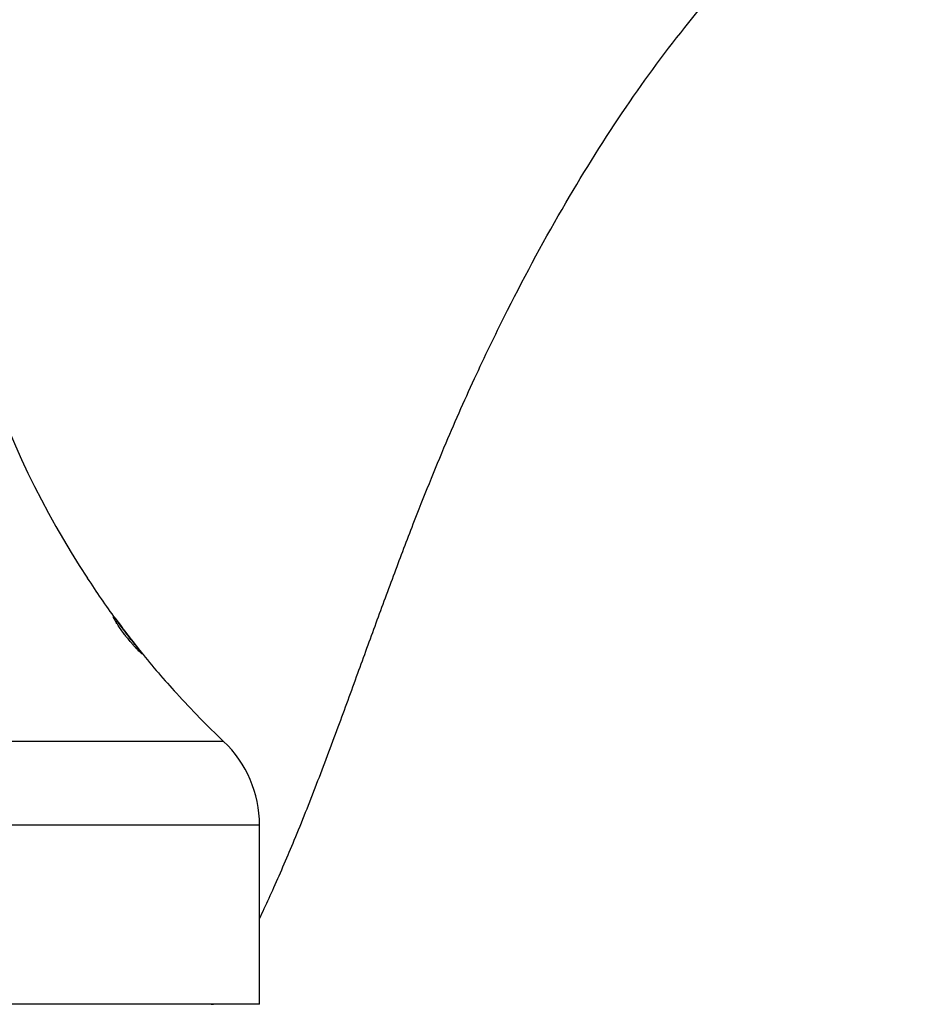
# Model space of a CAD drawing. Units: inches. Extents: x -658 to -51, y -65 to 320.
# Drawn here: x -245 to -206, y 222 to 265 of the extents above; entities that cross this region are included whole.
import ezdxf

# ---------------------------------------------------------------- set-up
doc = ezdxf.new("R2010")
doc.units = ezdxf.units.IN
for name, color, linetype in [('036118', 7, 'Continuous'), ('405006', 7, 'Continuous'), ('Default', 7, 'Continuous')]:
    doc.layers.add(name, color=color, linetype=linetype)

# ---------------------------------------------------------------- blocks, each defined once
blk = doc.blocks.new('SE17')
at = {"layer": '036118', "color": 7, "linetype": 'Continuous', "ltscale": 25.4}
blk.add_line((-236.615, 222.293), (-236.518, 222.293), dxfattribs=at)
blk.add_open_spline([(-234.517, 226.013), (-234.448, 226.156), (-234.237, 226.604), (-233.721, 227.731), (-232.952, 229.525), (-232.029, 231.851), (-231.123, 234.267), (-230.272, 236.601), (-229.462, 238.831), (-228.666, 240.992), (-227.675, 243.602), (-226.519, 246.481), (-225.149, 249.572), (-223.458, 253.068), (-221.348, 256.968), (-218.733, 261.144), (-215.993, 264.872), (-213.043, 268.179), (-209.858, 271.17), (-206.599, 273.833), (-203.326, 276.32), (-200.091, 278.68), (-196.755, 280.976), (-193.347, 283.15), (-189.823, 285.171), (-186.02, 286.972), (-182.423, 288.221), (-179.147, 289.075), (-176.267, 289.682), (-173.219, 290.182), (-170.1, 290.492), (-167.166, 290.529), (-164.63, 290.168), (-162.6, 289.503), (-160.952, 288.932), (-159.686, 288.593), (-158.705, 288.383), (-157.984, 288.214), (-157.274, 288.002), (-156.69, 287.762), (-156.219, 287.465), (-155.864, 287.141), (-155.521, 286.695), (-155.195, 285.999), (-154.958, 285.084), (-154.851, 284.342), (-154.816, 283.963), (-154.813, 283.935)], degree=3, knots=[0.0333693, 0.0333693, 0.0333693, 0.0333693, 0.0373732, 0.0458165, 0.0645666, 0.086479, 0.1087613, 0.1294992, 0.1489764, 0.168456, 0.187437, 0.21922, 0.2465041, 0.2724943, 0.3169147, 0.3580115, 0.3963734, 0.4331563, 0.4693573, 0.5061865, 0.5390006, 0.5727892, 0.6069134, 0.6408791, 0.6744726, 0.7090839, 0.7465974, 0.770069, 0.7942186, 0.8206352, 0.8477519, 0.8730097, 0.8942964, 0.9118435, 0.9266652, 0.9381823, 0.9447667, 0.9519165, 0.9567973, 0.9634045, 0.9677386, 0.9707446, 0.9754389, 0.9818183, 0.9898893, 0.9993455, 1, 1, 1, 1], dxfattribs=at)
at = {"layer": '405006', "color": 7, "linetype": 'Continuous', "ltscale": 25.4}
for p, q in [((-236.074, 233.696), (-294.962, 233.696)), ((-296.518, 230.072), (-234.518, 230.072)), ((-234.518, 222.293), (-234.518, 230.072)), ((-234.518, 222.293), (-296.518, 222.293))]:
    blk.add_line(p, q, dxfattribs=at)
for centre, radius, start, end in [((-208.52, 262.692), 40, 183.2746, 213.2246), ((-218.385, 255.72), 27.93, 212.3366, 216.7554), ((-208.52, 262.692), 40, 216.2566, 218.95), ((-214.989, 257.283), 31.577, 218.6189, 222.9196), ((-208.52, 262.692), 40, 222.2758, 226.4613), ((-239.518, 230.072), 5, 0, 46.4613)]:
    blk.add_arc(centre, radius, start, end, dxfattribs=at)
for points, knots in [([(-239.614, 237.493), (-239.616, 237.493), (-239.619, 237.494), (-239.622, 237.497), (-239.63, 237.501), (-239.641, 237.51), (-239.656, 237.522), (-239.671, 237.535), (-239.689, 237.552), (-239.711, 237.573), (-239.733, 237.594), (-239.758, 237.62), (-239.786, 237.649), (-239.814, 237.677), (-239.844, 237.71), (-239.877, 237.745), (-239.908, 237.778), (-239.94, 237.814), (-239.975, 237.853), (-240.006, 237.888), (-240.039, 237.926), (-240.073, 237.965), (-240.135, 238.038), (-240.203, 238.12), (-240.271, 238.205), (-240.303, 238.245), (-240.335, 238.286), (-240.366, 238.327), (-240.421, 238.398), (-240.474, 238.47), (-240.522, 238.538), (-240.571, 238.606), (-240.615, 238.67), (-240.653, 238.728), (-240.693, 238.789), (-240.727, 238.843), (-240.754, 238.889), (-240.77, 238.915), (-240.784, 238.939), (-240.796, 238.96), (-240.812, 238.99), (-240.824, 239.014), (-240.834, 239.033), (-240.843, 239.052), (-240.848, 239.067), (-240.851, 239.077), (-240.854, 239.087), (-240.853, 239.092), (-240.85, 239.093), (-240.85, 239.093), (-240.849, 239.093), (-240.849, 239.093)], [0.1189515, 0.1189515, 0.1189515, 0.1189515, 0.142903, 0.142903, 0.142903, 0.1905131, 0.1905131, 0.1905131, 0.2381287, 0.2381287, 0.2381287, 0.2857624, 0.2857624, 0.2857624, 0.3316462, 0.3316462, 0.3316462, 0.3735805, 0.3735805, 0.3735805, 0.411562, 0.411562, 0.411562, 0.4820098, 0.4820098, 0.4820098, 0.5150206, 0.5150206, 0.5150206, 0.5725736, 0.5725736, 0.5725736, 0.6299911, 0.6299911, 0.6299911, 0.690799, 0.690799, 0.690799, 0.7260907, 0.7260907, 0.7260907, 0.7743691, 0.7743691, 0.7743691, 0.8225846, 0.8225846, 0.8225846, 0.8707673, 0.8707673, 0.8707673, 0.8762692, 0.8762692, 0.8762692, 0.8762692]), ([(-239.814, 237.772), (-239.878, 237.85), (-239.953, 237.943), (-240.029, 238.039), (-240.098, 238.127), (-240.171, 238.219), (-240.242, 238.311), (-240.322, 238.417), (-240.404, 238.524), (-240.477, 238.624), (-240.533, 238.7), (-240.587, 238.773), (-240.632, 238.835), (-240.669, 238.887), (-240.702, 238.933), (-240.727, 238.968), (-240.752, 239.003), (-240.769, 239.028), (-240.776, 239.038), (-240.779, 239.042), (-240.78, 239.043), (-240.78, 239.043)], [0, 0, 0, 0, 0.0721671, 0.0721671, 0.0721671, 0.1376354, 0.1376354, 0.1376354, 0.2129271, 0.2129271, 0.2129271, 0.270205, 0.270205, 0.270205, 0.3173336, 0.3173336, 0.3173336, 0.3649018, 0.3649018, 0.3649018, 0.3817971, 0.3817971, 0.3817971, 0.3817971]), ([(-239.625, 237.543), (-239.625, 237.543), (-239.63, 237.55), (-239.641, 237.563), (-239.653, 237.577), (-239.672, 237.6), (-239.695, 237.628), (-239.721, 237.659), (-239.753, 237.698), (-239.789, 237.741), (-239.797, 237.751), (-239.805, 237.761), (-239.814, 237.772)], [0.8813993, 0.8813993, 0.8813993, 0.8813993, 0.913469, 0.913469, 0.913469, 0.9499717, 0.9499717, 0.9499717, 0.990735, 0.990735, 0.990735, 1, 1, 1, 1]), ([(-239.66, 237.575), (-239.644, 237.553), (-239.632, 237.536), (-239.624, 237.523), (-239.616, 237.51), (-239.612, 237.501), (-239.612, 237.497)], [0, 0, 0, 0, 0.04765779, 0.04765779, 0.04765779, 0.09528804, 0.09528804, 0.09528804, 0.09528804])]:
    blk.add_open_spline(points, degree=3, knots=knots, dxfattribs=at)
blk.add_open_spline([(-240.832, 239.083), (-240.817, 239.07), (-240.794, 239.045), (-240.763, 239.007)], degree=3, dxfattribs=at)

msp = doc.modelspace()

# ---------------------------------------------------------------- block references
at = {"layer": 'Default'}
msp.add_blockref('SE17', (0, 0), dxfattribs=at)

doc.saveas('drawing.dxf')
